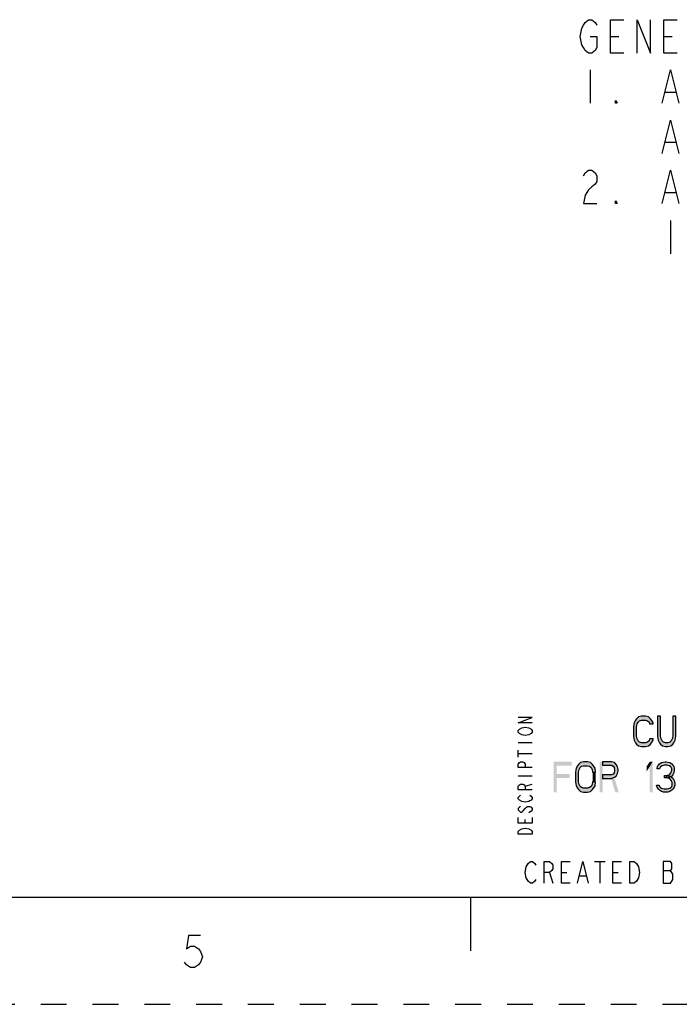
# Model space of a CAD drawing. Units: inches. Extents: x 0 to 22, y 0 to 17.
# Drawn here: x 11.5 to 14.6, y 0 to 4.6 of the extents above; entities that cross this region are included whole.
import ezdxf

# ---------------------------------------------------------------- set-up
doc = ezdxf.new("R2010")
doc.units = ezdxf.units.IN
doc.header["$LTSCALE"] = 1.21
doc.header["$MEASUREMENT"] = 0
doc.linetypes.add('HIDDEN', pattern=[0.2, 0.1, -0.1])
doc.layers.get('0').update_dxf_attribs({"linetype": 'CONTINUOUS'})
doc.layers.add('DEFAULT_2', color=8, linetype='HIDDEN')

msp = doc.modelspace()

# ---------------------------------------------------------------- hatches: boundary and pattern name
at = {"linetype": 'CONTINUOUS'}
for points in [[(14.4763558, 1.3097447), (14.4763558, 1.3157873), (14.4693452, 1.3278723), (14.464671, 1.3339149), (14.4553226, 1.3429788), (14.4413, 1.346), (14.4226033, 1.346), (14.4085807, 1.3429788), (14.3992323, 1.3339149), (14.3945581, 1.3278723), (14.3875475, 1.3157873), (14.3852097, 1.2976595), (14.3852097, 1.2523404), (14.3875475, 1.2342128), (14.3945581, 1.2221277), (14.3992323, 1.216085), (14.4085807, 1.2070213), (14.4226033, 1.2040001), (14.4413, 1.2040001), (14.4553226, 1.2070213), (14.464671, 1.216085), (14.4693452, 1.2221277), (14.4763558, 1.2342128), (14.4763558, 1.2402553), (14.4599968, 1.2402553), (14.4576591, 1.2311914), (14.4506484, 1.2251489), (14.4413, 1.2221277), (14.4226033, 1.2221277), (14.4132549, 1.2251489), (14.4062443, 1.2311914), (14.4015701, 1.2402553), (14.3992323, 1.2523404), (14.3992323, 1.2976595), (14.4015701, 1.3097447), (14.4062443, 1.3188085), (14.4132549, 1.324851), (14.4226033, 1.3278723), (14.4413, 1.3278723), (14.4506484, 1.324851), (14.4576591, 1.3188085), (14.4599968, 1.3097447)], [(14.4973904, 1.346), (14.4973904, 1.2523404), (14.4997268, 1.2342128), (14.5067388, 1.2221277), (14.511413, 1.216085), (14.5207614, 1.2070213), (14.5347839, 1.2040001), (14.5441323, 1.2040001), (14.5581536, 1.2070213), (14.567502, 1.216085), (14.5721761, 1.2221277), (14.5791881, 1.2342128), (14.5815245, 1.2523404), (14.5815245, 1.346), (14.567502, 1.346), (14.567502, 1.2523404), (14.5651655, 1.2402553), (14.5604913, 1.2311914), (14.5534794, 1.2251489), (14.5441323, 1.2221277), (14.5347839, 1.2221277), (14.5254355, 1.2251489), (14.5184236, 1.2311914), (14.5137494, 1.2402553), (14.511413, 1.2523404), (14.511413, 1.346)], [(14.2075917, 1.0846596), (14.2052552, 1.1027872), (14.1982433, 1.1148723), (14.1935691, 1.120915), (14.1842207, 1.1299787), (14.1701981, 1.1329999), (14.1515013, 1.1329999), (14.1374788, 1.1299787), (14.1281304, 1.120915), (14.1234562, 1.1148723), (14.1164456, 1.1027872), (14.1141078, 1.0846596), (14.1141078, 1.0393405), (14.1164456, 1.0212127), (14.1234562, 1.0091277), (14.1281304, 1.0030851), (14.1374788, 0.9940212), (14.1515013, 0.991), (14.1701981, 0.991), (14.1842207, 0.9940212), (14.1935691, 1.0030851), (14.1982433, 1.0091277), (14.2052552, 1.0212127), (14.2075917, 1.0393405), (14.1935691, 1.0393405), (14.1912327, 1.0272553), (14.1865585, 1.0181915), (14.1795465, 1.012149), (14.1701981, 1.0091277), (14.1515013, 1.0091277), (14.142153, 1.012149), (14.1351423, 1.0181915), (14.1304681, 1.0272553), (14.1281304, 1.0393405), (14.1281304, 1.0846596), (14.1304681, 1.0967447), (14.1351423, 1.1058086), (14.142153, 1.1118511), (14.1515013, 1.1148723), (14.1701981, 1.1148723), (14.1795465, 1.1118511), (14.1865585, 1.1058086), (14.1912327, 1.0967447), (14.1935691, 1.0846596)], [(14.240311, 1.1329999), (14.240311, 1.1178936), (14.2823788, 1.1178936), (14.2893894, 1.1118511), (14.2940636, 1.1058086), (14.2964014, 1.0967447), (14.2964014, 1.0907021), (14.2940636, 1.0816383), (14.2893894, 1.0755957), (14.2823788, 1.0725744), (14.240311, 1.0725744), (14.240311, 1.0544468), (14.2823788, 1.0544468), (14.2964014, 1.0604893), (14.303412, 1.066532), (14.310424, 1.0786171), (14.3127604, 1.0907021), (14.3127604, 1.0967447), (14.310424, 1.1088298), (14.303412, 1.120915), (14.2964014, 1.1299787), (14.2823788, 1.1329999)], [(14.5067388, 1.0997659), (14.4950526, 1.0997659), (14.4973904, 1.1118511), (14.5020646, 1.1178936), (14.5067388, 1.1239362), (14.5160872, 1.1299787), (14.5324462, 1.1329999), (14.5371204, 1.1329999), (14.5534794, 1.1299787), (14.5628278, 1.1239362), (14.567502, 1.1178936), (14.5721761, 1.1118511), (14.5745139, 1.0997659), (14.5745139, 1.0937235), (14.5721761, 1.0816383), (14.567502, 1.0725744), (14.5604913, 1.0635106), (14.5534794, 1.0604893), (14.5394581, 1.0574681), (14.5394581, 1.0695532), (14.5488052, 1.0725744), (14.5534794, 1.0755957), (14.5581536, 1.0816383), (14.5628278, 1.0937235), (14.5628278, 1.0997659), (14.5581536, 1.1088298), (14.5511429, 1.1148723), (14.5394581, 1.1178936), (14.5301097, 1.1178936), (14.5184236, 1.1148723), (14.511413, 1.1088298)], [(14.5301097, 1.0574681), (14.5301097, 1.0695532), (14.5394581, 1.0695532), (14.5534794, 1.066532), (14.5604913, 1.0635106), (14.5698397, 1.0544468), (14.5745139, 1.0453829), (14.5768503, 1.0332978), (14.5768503, 1.0242341), (14.5745139, 1.0151702), (14.5698397, 1.0061063), (14.5628278, 1.0000638), (14.5534794, 0.9940212), (14.5441323, 0.991), (14.5254355, 0.991), (14.5160872, 0.9940212), (14.5067388, 1.0000638), (14.4997268, 1.0061063), (14.4950526, 1.0151702), (14.4927162, 1.0242341), (14.504401, 1.0242341), (14.5067388, 1.0181915), (14.511413, 1.012149), (14.5160872, 1.0091277), (14.527772, 1.0061063), (14.5417946, 1.0061063), (14.5534794, 1.0091277), (14.5581536, 1.012149), (14.5628278, 1.0181915), (14.5651655, 1.0242341), (14.5651655, 1.0363192), (14.5604913, 1.0453829), (14.5558171, 1.0514256), (14.5511429, 1.0544468), (14.5394581, 1.0574681)]]:
    msp.add_hatch(color=2, dxfattribs=at).paths.add_polyline_path(points)

# ---------------------------------------------------------------- linework, layer by layer
at = {"color": 2, "linetype": 'CONTINUOUS'}
for p, q in [((14.2763954, 4.5219454), (14.3154567, 4.5219454)), ((14.5263943, 4.5219454), (14.5654569, 4.5219454)), ((14.1826443, 4.3656953), (14.1826443, 4.2094451)), ((14.5342079, 4.2615286), (14.5810828, 4.2615286)), ((14.5342079, 4.0271535), (14.5810828, 4.0271535)), ((14.5342079, 3.7927785), (14.5810828, 3.7927785)), ((14.5576447, 3.6625704), (14.5576447, 3.5063203)), ((13.846677, 1.223388), (13.9116766, 1.223388)), ((13.846677, 1.1551381), (13.846677, 1.187638)), ((13.846677, 1.171388), (13.9116766, 1.171388)), ((13.846677, 1.067388), (13.9116766, 1.067388)), ((13.8791761, 1.0186381), (13.9116766, 1.028388)), ((13.9062599, 0.901638), (13.8954264, 0.895138)), ((13.8791761, 0.846388), (13.8791761, 0.862638)), ((14.2029994, 0.6665), (14.2530002, 0.6665)), ((14.2280005, 0.6665), (14.2280005, 0.5665)), ((13.9930004, 0.6165), (14.0080005, 0.5665)), ((14.0480004, 0.6165), (14.0730001, 0.6165)), ((14.1330006, 0.5998334), (14.1629995, 0.5998334)), ((14.2879996, 0.6165), (14.3129994, 0.6165)), ((14.5229998, 0.6248334), (14.5580005, 0.6248334))]:
    msp.add_line(p, q, dxfattribs=at)
at = {"color": 7, "linetype": 'CONTINUOUS'}
for p, q in [((0.5, 0.5), (21.4999845, 0.5)), ((13.625, 0.25), (13.625, 0.5))]:
    msp.add_line(p, q, dxfattribs=at)
at = {"color": 2, "linetype": 'CONTINUOUS'}
for points in [[(14.1826443, 4.5219454), (14.2138947, 4.5219454), (14.2138947, 4.4698619), (14.2060824, 4.456841), (14.1904579, 4.4438202), (14.174832, 4.4438202), (14.1592075, 4.456841), (14.1513953, 4.4698619), (14.1435817, 4.4828828), (14.1357694, 4.5219454), (14.1435817, 4.5610077), (14.1513953, 4.5740286), (14.1592075, 4.5870494), (14.174832, 4.6000703), (14.1904579, 4.6000703), (14.2060824, 4.5870494), (14.2138947, 4.5740286)], [(14.3388948, 4.4438202), (14.2763954, 4.4438202), (14.2763954, 4.6000703), (14.3388948, 4.6000703)], [(14.4013942, 4.4438202), (14.4013942, 4.6000703), (14.4638949, 4.4438202), (14.4638949, 4.6000703)], [(14.588895, 4.4438202), (14.5263943, 4.4438202), (14.5263943, 4.6000703), (14.588895, 4.6000703)], [(14.518582, 4.2094451), (14.5576447, 4.3656953), (14.5967073, 4.2094451)], [(14.3076444, 4.2094451), (14.2998322, 4.2094451), (14.2998322, 4.222466), (14.3076444, 4.2094451)], [(14.518582, 3.9750704), (14.5576447, 4.1313202), (14.5967073, 3.9750704)], [(14.1513953, 3.8709037), (14.1592075, 3.8839243), (14.174832, 3.8969451), (14.1904579, 3.8969451), (14.2060824, 3.8839243), (14.2138947, 3.8709037), (14.2138947, 3.844862), (14.2060824, 3.8318411), (14.1904579, 3.8188202), (14.174832, 3.8057993), (14.1592075, 3.7797576), (14.1513953, 3.7406953), (14.2138947, 3.7406953)], [(14.518582, 3.7406953), (14.5576447, 3.8969451), (14.5967073, 3.7406953)], [(14.3076444, 3.7406953), (14.2998322, 3.7406953), (14.2998322, 3.7537162), (14.3076444, 3.7406953)], [(13.9116766, 1.314388), (13.846677, 1.314388), (13.9116766, 1.3403881), (13.846677, 1.3403881)], [(14.4763558, 1.3097447), (14.4763558, 1.3157873), (14.4693452, 1.3278723), (14.464671, 1.3339149), (14.4553226, 1.3429788), (14.4413, 1.346), (14.4226033, 1.346), (14.4085807, 1.3429788), (14.3992323, 1.3339149), (14.3945581, 1.3278723), (14.3875475, 1.3157873), (14.3852097, 1.2976595), (14.3852097, 1.2523404), (14.3875475, 1.2342128), (14.3945581, 1.2221277), (14.3992323, 1.216085), (14.4085807, 1.2070213), (14.4226033, 1.2040001), (14.4413, 1.2040001), (14.4553226, 1.2070213), (14.464671, 1.216085), (14.4693452, 1.2221277), (14.4763558, 1.2342128), (14.4763558, 1.2402553), (14.4599968, 1.2402553), (14.4576591, 1.2311914), (14.4506484, 1.2251489), (14.4413, 1.2221277), (14.4226033, 1.2221277), (14.4132549, 1.2251489), (14.4062443, 1.2311914), (14.4015701, 1.2402553), (14.3992323, 1.2523404), (14.3992323, 1.2976595), (14.4015701, 1.3097447), (14.4062443, 1.3188085), (14.4132549, 1.324851), (14.4226033, 1.3278723), (14.4413, 1.3278723), (14.4506484, 1.324851), (14.4576591, 1.3188085), (14.4599968, 1.3097447), (14.4763558, 1.3097447)], [(14.4973904, 1.346), (14.4973904, 1.2523404), (14.4997268, 1.2342128), (14.5067388, 1.2221277), (14.511413, 1.216085), (14.5207614, 1.2070213), (14.5347839, 1.2040001), (14.5441323, 1.2040001), (14.5581536, 1.2070213), (14.567502, 1.216085), (14.5721761, 1.2221277), (14.5791881, 1.2342128), (14.5815245, 1.2523404), (14.5815245, 1.346), (14.567502, 1.346), (14.567502, 1.2523404), (14.5651655, 1.2402553), (14.5604913, 1.2311914), (14.5534794, 1.2251489), (14.5441323, 1.2221277), (14.5347839, 1.2221277), (14.5254355, 1.2251489), (14.5184236, 1.2311914), (14.5137494, 1.2402553), (14.511413, 1.2523404), (14.511413, 1.346), (14.4973904, 1.346)], [(13.8520937, 1.285138), (13.8629272, 1.291638), (13.8791761, 1.294888), (13.8954264, 1.291638), (13.9062599, 1.285138)], [(13.8629272, 1.259138), (13.8520937, 1.2656381), (13.846677, 1.2721381), (13.846677, 1.278638), (13.8520937, 1.285138)], [(13.9062599, 1.2656381), (13.8954264, 1.259138), (13.8791761, 1.255888), (13.8629272, 1.259138)], [(13.9062599, 1.285138), (13.9116766, 1.278638), (13.9116766, 1.2721381), (13.9062599, 1.2656381)], [(13.9116766, 1.106388), (13.846677, 1.106388), (13.846677, 1.1226381), (13.8520937, 1.1291381), (13.8575105, 1.132388), (13.8683427, 1.132388), (13.8737594, 1.1291381), (13.8791761, 1.1226381), (13.8791761, 1.106388)], [(14.2075917, 1.0846596), (14.2052552, 1.1027872), (14.1982433, 1.1148723), (14.1935691, 1.120915), (14.1842207, 1.1299787), (14.1701981, 1.1329999), (14.1515013, 1.1329999), (14.1374788, 1.1299787), (14.1281304, 1.120915), (14.1234562, 1.1148723), (14.1164456, 1.1027872), (14.1141078, 1.0846596), (14.1141078, 1.0393405), (14.1164456, 1.0212127), (14.1234562, 1.0091277), (14.1281304, 1.0030851), (14.1374788, 0.9940212), (14.1515013, 0.991), (14.1701981, 0.991), (14.1842207, 0.9940212), (14.1935691, 1.0030851), (14.1982433, 1.0091277), (14.2052552, 1.0212127), (14.2075917, 1.0393405), (14.1935691, 1.0393405), (14.1912327, 1.0272553), (14.1865585, 1.0181915), (14.1795465, 1.012149), (14.1701981, 1.0091277), (14.1515013, 1.0091277), (14.142153, 1.012149), (14.1351423, 1.0181915), (14.1304681, 1.0272553), (14.1281304, 1.0393405), (14.1281304, 1.0846596), (14.1304681, 1.0967447), (14.1351423, 1.1058086), (14.142153, 1.1118511), (14.1515013, 1.1148723), (14.1701981, 1.1148723), (14.1795465, 1.1118511), (14.1865585, 1.1058086), (14.1912327, 1.0967447), (14.1935691, 1.0846596), (14.2075917, 1.0846596)], [(14.240311, 1.1329999), (14.240311, 1.1178936), (14.2823788, 1.1178936), (14.2893894, 1.1118511), (14.2940636, 1.1058086), (14.2964014, 1.0967447), (14.2964014, 1.0907021), (14.2940636, 1.0816383), (14.2893894, 1.0755957), (14.2823788, 1.0725744), (14.240311, 1.0725744), (14.240311, 1.0544468), (14.2823788, 1.0544468), (14.2964014, 1.0604893), (14.303412, 1.066532), (14.310424, 1.0786171), (14.3127604, 1.0907021), (14.3127604, 1.0967447), (14.310424, 1.1088298), (14.303412, 1.120915), (14.2964014, 1.1299787), (14.2823788, 1.1329999), (14.240311, 1.1329999)], [(14.5067388, 1.0997659), (14.4950526, 1.0997659), (14.4973904, 1.1118511), (14.5020646, 1.1178936), (14.5067388, 1.1239362), (14.5160872, 1.1299787), (14.5324462, 1.1329999), (14.5371204, 1.1329999), (14.5534794, 1.1299787), (14.5628278, 1.1239362), (14.567502, 1.1178936), (14.5721761, 1.1118511), (14.5745139, 1.0997659), (14.5745139, 1.0937235), (14.5721761, 1.0816383), (14.567502, 1.0725744), (14.5604913, 1.0635106), (14.5534794, 1.0604893), (14.5394581, 1.0574681), (14.5394581, 1.0695532), (14.5488052, 1.0725744), (14.5534794, 1.0755957), (14.5581536, 1.0816383), (14.5628278, 1.0937235), (14.5628278, 1.0997659), (14.5581536, 1.1088298), (14.5511429, 1.1148723), (14.5394581, 1.1178936), (14.5301097, 1.1178936), (14.5184236, 1.1148723), (14.511413, 1.1088298), (14.5067388, 1.0997659)], [(14.5301097, 1.0574681), (14.5301097, 1.0695532), (14.5394581, 1.0695532), (14.5534794, 1.066532), (14.5604913, 1.0635106), (14.5698397, 1.0544468), (14.5745139, 1.0453829), (14.5768503, 1.0332978), (14.5768503, 1.0242341), (14.5745139, 1.0151702), (14.5698397, 1.0061063), (14.5628278, 1.0000638), (14.5534794, 0.9940212), (14.5441323, 0.991), (14.5254355, 0.991), (14.5160872, 0.9940212), (14.5067388, 1.0000638), (14.4997268, 1.0061063), (14.4950526, 1.0151702), (14.4927162, 1.0242341), (14.504401, 1.0242341), (14.5067388, 1.0181915), (14.511413, 1.012149), (14.5160872, 1.0091277), (14.527772, 1.0061063), (14.5417946, 1.0061063), (14.5534794, 1.0091277), (14.5581536, 1.012149), (14.5628278, 1.0181915), (14.5651655, 1.0242341), (14.5651655, 1.0363192), (14.5604913, 1.0453829), (14.5558171, 1.0514256), (14.5511429, 1.0544468), (14.5394581, 1.0574681), (14.5301097, 1.0574681)], [(13.9116766, 1.002388), (13.846677, 1.002388), (13.846677, 1.0186381), (13.8520937, 1.025138), (13.8575105, 1.028388), (13.8683427, 1.028388), (13.8737594, 1.025138), (13.8791761, 1.0186381), (13.8791761, 1.002388)], [(13.8520937, 0.953638), (13.846677, 0.960138), (13.846677, 0.966638), (13.8520937, 0.973138), (13.8575105, 0.9763881)], [(13.9008431, 0.9763881), (13.9062599, 0.973138), (13.9116766, 0.966638), (13.9116766, 0.960138), (13.9062599, 0.953638), (13.9008431, 0.9503881), (13.8954264, 0.9471381), (13.8791761, 0.9438881), (13.8629272, 0.9471381), (13.8520937, 0.953638)], [(13.8575105, 0.924388), (13.8520937, 0.921138), (13.846677, 0.9146381), (13.846677, 0.9081381), (13.8520937, 0.901638), (13.8575105, 0.898388), (13.8629272, 0.898388), (13.8683427, 0.901638)], [(13.8683427, 0.901638), (13.8791761, 0.9146381), (13.8845929, 0.921138), (13.8900096, 0.924388), (13.9008431, 0.924388), (13.9062599, 0.921138), (13.9116766, 0.9146381), (13.9116766, 0.9081381), (13.9062599, 0.901638)], [(13.9116766, 0.8723881), (13.9116766, 0.846388), (13.846677, 0.846388), (13.846677, 0.8723881)], [(13.8954264, 0.820388), (13.9062599, 0.813888), (13.9116766, 0.8073881), (13.9116766, 0.794388), (13.846677, 0.794388)], [(13.846677, 0.794388), (13.846677, 0.8073881), (13.8520937, 0.813888)], [(13.8520937, 0.813888), (13.8629272, 0.820388), (13.8791761, 0.823638), (13.8954264, 0.820388)], [(13.9279994, 0.5831667), (13.9230002, 0.5748333), (13.9130006, 0.5665), (13.9029996, 0.5665), (13.893, 0.5748333), (13.8879995, 0.5831667), (13.8830004, 0.5915), (13.8779999, 0.6165), (13.8830004, 0.6415), (13.8879995, 0.6498333), (13.893, 0.6581667), (13.9029996, 0.6665), (13.9130006, 0.6665), (13.9230002, 0.6581667), (13.9279994, 0.6498333)], [(13.9680006, 0.5665), (13.9680006, 0.6665), (13.9930004, 0.6665), (14.003, 0.6581667), (14.0080005, 0.6498333), (14.0080005, 0.6331666), (14.003, 0.6248334), (13.9930004, 0.6165), (13.9680006, 0.6165)], [(14.0880002, 0.5665), (14.0480004, 0.5665), (14.0480004, 0.6665), (14.0880002, 0.6665)], [(14.1229996, 0.5665), (14.1479994, 0.6665), (14.1730005, 0.5665)], [(14.3279995, 0.5665), (14.2879996, 0.5665), (14.2879996, 0.6665), (14.3279995, 0.6665)], [(14.3679994, 0.6665), (14.388, 0.6665), (14.3979996, 0.6581667), (14.4030001, 0.6498333), (14.4080006, 0.6415), (14.4129998, 0.6165), (14.4080006, 0.5915), (14.4030001, 0.5831667), (14.3979996, 0.5748333), (14.388, 0.5665), (14.3679994, 0.5665), (14.3679994, 0.6665)], [(14.5229998, 0.6665), (14.5229998, 0.5665), (14.5580005, 0.5665), (14.5629996, 0.5748333), (14.5680001, 0.5831667), (14.5680001, 0.6081667), (14.5629996, 0.6165), (14.5580005, 0.6248334), (14.5629996, 0.6331666), (14.5629996, 0.6581667), (14.5580005, 0.6665), (14.5229998, 0.6665)], [(12.3625001, 0.3219273), (12.30625, 0.3219273), (12.2968748, 0.2594274), (12.3156252, 0.2719274), (12.3343744, 0.2719274), (12.3531249, 0.2594274), (12.3625001, 0.2469274), (12.3718754, 0.2219274), (12.3625001, 0.1969274), (12.3531249, 0.1844273), (12.3343744, 0.1719274), (12.3156252, 0.1719274), (12.2968748, 0.1844273), (12.2874995, 0.1969274)]]:
    msp.add_lwpolyline(points, dxfattribs=at)
for points in [[(14.0112769, 1.1329999), (14.0112769, 0.991), (14.0252994, 1.1329999), (14.0252994, 0.991)], [(14.0252994, 1.1329999), (14.0252994, 1.1148723), (14.095411, 1.1329999), (14.095411, 1.1148723)], [(14.2262885, 1.1329999), (14.2262885, 0.991), (14.240311, 1.1329999), (14.240311, 0.991)], [(14.4459742, 1.1118511), (14.4459742, 1.0876808), (14.4599968, 1.1329999), (14.4740194, 1.1329999)], [(14.4599968, 1.1329999), (14.4599968, 0.991), (14.4740194, 1.1329999), (14.4740194, 0.991)], [(14.0252994, 1.0755957), (14.0252994, 1.0574681), (14.086064, 1.0755957), (14.086064, 1.0574681)], [(14.2075917, 1.0846596), (14.1935691, 1.0846596), (14.2075917, 1.0393405), (14.1935691, 1.0393405)], [(14.2777046, 1.0635106), (14.2987378, 0.991), (14.2940636, 1.0635106), (14.3150981, 0.991)]]:
    msp.add_solid(points, dxfattribs=at)
at = {"layer": 'DEFAULT_2', "color": 8, "linetype": 'HIDDEN'}
msp.add_line((0, 0), (22, 0), dxfattribs=at)

doc.saveas('drawing.dxf')
